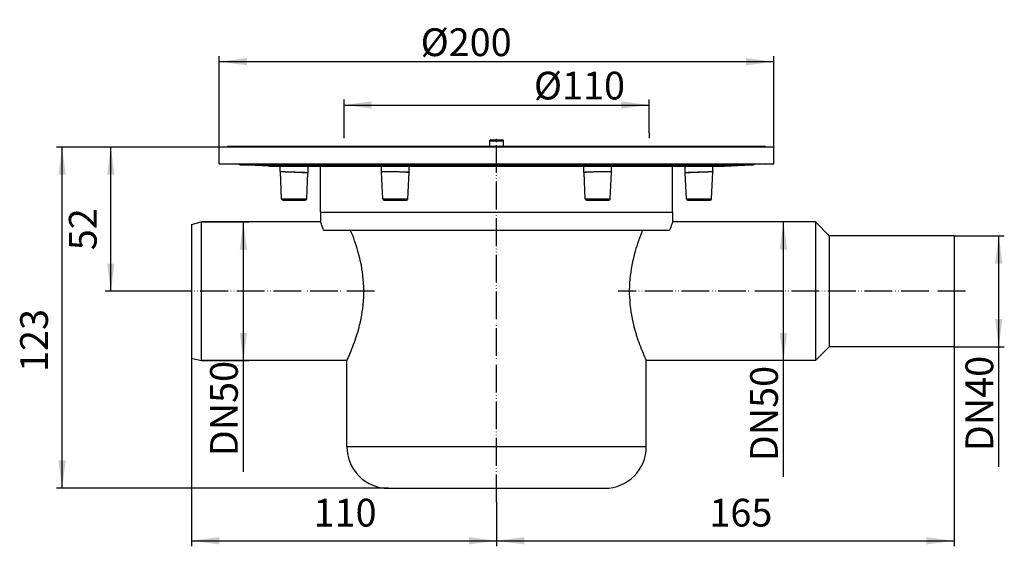
# Model space of a CAD drawing. Extents: x -172 to 183, y -144 to 46.
import ezdxf

# ---------------------------------------------------------------- set-up
doc = ezdxf.new("R2010")
doc.units = 0
doc.linetypes.add('DOT_CENTER', pattern=[14, 12, -1, 0, -1])
doc.linetypes.add('PHANTOM', pattern=[13, 10, -1, 0, -1, 0, -1])
doc.layers.get('0').update_dxf_attribs({"linetype": 'CONTINUOUS'})
doc.layers.add('1', color=7, linetype='CONTINUOUS')
doc.styles.add('CONVERTER_1', font='txt.shx', dxfattribs={"width": 0.9})
doc.dimstyles.new('ME10_DIM_0', dxfattribs={"dimtxt": 10, "dimasz": 10, "dimexe": 2, "dimexo": 0, "dimtad": 1, "dimtxsty": 'CONVERTER_1', "dimsah": 1, "dimcen": 0.09, "dimclrd": 4, "dimclre": 4, "dimclrt": 1, "dimazin": 3, "dimtfac": 1, "dimtdec": 4, "dimtmove": 0, "dimatfit": 3, "dimtolj": 1, "dimtzin": 0})
doc.dimstyles.new('ME10_DIM_1', dxfattribs={"dimtxt": 10, "dimasz": 10, "dimexe": 2, "dimexo": 0, "dimtad": 1, "dimtxsty": 'CONVERTER_1', "dimsah": 1, "dimcen": 0.09, "dimclrd": 4, "dimclre": 4, "dimclrt": 1, "dimazin": 3, "dimtfac": 1, "dimtdec": 4, "dimtmove": 0, "dimatfit": 3, "dimtolj": 1, "dimtzin": 0})
doc.dimstyles.new('ME10_DIM_2', dxfattribs={"dimtxt": 10, "dimasz": 10, "dimexe": 2, "dimexo": 0, "dimtad": 1, "dimtxsty": 'CONVERTER_1', "dimsah": 1, "dimcen": 0.09, "dimclrd": 4, "dimclre": 4, "dimclrt": 1, "dimazin": 3, "dimtfac": 1, "dimtdec": 4, "dimtmove": 0, "dimatfit": 3, "dimtolj": 1, "dimtzin": 0})
doc.dimstyles.new('ME10_DIM_3', dxfattribs={"dimtxt": 10, "dimasz": 10, "dimexe": 2, "dimexo": 0, "dimtad": 1, "dimtxsty": 'CONVERTER_1', "dimsah": 1, "dimcen": 0.09, "dimclrd": 4, "dimclre": 4, "dimclrt": 1, "dimazin": 3, "dimtfac": 1, "dimtdec": 4, "dimtmove": 0, "dimatfit": 3, "dimtolj": 1, "dimtzin": 0})
doc.dimstyles.new('ME10_DIM_4', dxfattribs={"dimtxt": 10, "dimasz": 10, "dimexe": 2, "dimexo": 0, "dimtad": 1, "dimtxsty": 'CONVERTER_1', "dimsah": 1, "dimcen": 0.09, "dimclrd": 4, "dimclre": 4, "dimclrt": 1, "dimazin": 3, "dimtfac": 1, "dimtdec": 4, "dimtmove": 0, "dimatfit": 3, "dimtolj": 1, "dimtzin": 0})
doc.dimstyles.new('ME10_DIM_5', dxfattribs={"dimtxt": 10, "dimasz": 10, "dimexe": 2, "dimexo": 0, "dimtad": 1, "dimtxsty": 'CONVERTER_1', "dimsah": 1, "dimcen": 0.09, "dimclrd": 4, "dimclre": 4, "dimclrt": 1, "dimazin": 3, "dimtfac": 1, "dimtdec": 4, "dimtmove": 0, "dimatfit": 3, "dimtolj": 1, "dimtzin": 0})
doc.dimstyles.new('ME10_DIM_6', dxfattribs={"dimtxt": 10, "dimasz": 10, "dimexe": 2, "dimexo": 0, "dimtad": 1, "dimtxsty": 'CONVERTER_1', "dimsah": 1, "dimcen": 0.09, "dimclrd": 4, "dimclre": 4, "dimclrt": 1, "dimazin": 3, "dimtfac": 1, "dimtdec": 4, "dimtmove": 0, "dimatfit": 3, "dimtolj": 1, "dimtzin": 0})
doc.dimstyles.new('ME10_DIM_7', dxfattribs={"dimtxt": 10, "dimasz": 10, "dimexe": 2, "dimexo": 0, "dimtad": 1, "dimtxsty": 'CONVERTER_1', "dimsah": 1, "dimcen": 0.09, "dimclrd": 4, "dimclre": 4, "dimclrt": 1, "dimazin": 3, "dimtfac": 1, "dimtdec": 4, "dimtmove": 0, "dimatfit": 3, "dimtolj": 1, "dimtzin": 0})
doc.dimstyles.new('ME10_DIM_8', dxfattribs={"dimtxt": 10, "dimasz": 10, "dimexe": 2, "dimexo": 0, "dimtad": 1, "dimtxsty": 'CONVERTER_1', "dimsah": 1, "dimcen": 0.09, "dimclrd": 4, "dimclre": 4, "dimclrt": 1, "dimazin": 3, "dimtfac": 1, "dimtdec": 4, "dimtmove": 0, "dimatfit": 3, "dimtolj": 1, "dimtzin": 0})

# ---------------------------------------------------------------- blocks, each defined once
blk = doc.blocks.new('*D9')
at = {"color": 4, "linetype": 'CONTINUOUS'}
for p, q in [((-110, -76.2), (-110, -144.07)), ((0, -128.22), (0, -144.07)), ((-110, -142.07), (0, -142.07))]:
    blk.add_line(p, q, dxfattribs=at)
at = {"color": 4}
for points in [[(-100, -140.75), (-100, -143.39), (-110, -142.07)], [(-10, -143.39), (-10, -140.75), (0, -142.07)]]:
    blk.add_solid(points, dxfattribs=at)
at = {"color": 1, "insert": (-66, -140.07), "char_height": 10, "attachment_point": 7, "rotation": 0.0001, "style": 'CONVERTER_1'}
blk.add_mtext('110', dxfattribs=at)
blk = doc.blocks.new('*D8')
at = {"color": 4, "linetype": 'CONTINUOUS'}
for p, q in [((165, -72.14), (165, -144.07)), ((0, -128.22), (0, -144.07)), ((0, -142.07), (165, -142.07))]:
    blk.add_line(p, q, dxfattribs=at)
at = {"color": 4}
for points in [[(10, -140.75), (10, -143.39), (0, -142.07)], [(155, -143.39), (155, -140.75), (165, -142.07)]]:
    blk.add_solid(points, dxfattribs=at)
at = {"color": 1, "insert": (76.74, -140.07), "char_height": 10, "attachment_point": 7, "rotation": 0.0001, "style": 'CONVERTER_1'}
blk.add_mtext('165', dxfattribs=at)
blk = doc.blocks.new('*D7')
at = {"color": 4, "linetype": 'CONTINUOUS'}
for p, q in [((-100, -0.14), (-158.69, -0.14)), ((-156.69, -123.14), (-156.69, -0.14)), ((-39, -123.14), (-158.69, -123.14))]:
    blk.add_line(p, q, dxfattribs=at)
at = {"color": 4}
for points in [[(-155.38, -10.14), (-158.01, -10.14), (-156.69, -0.14)], [(-158.01, -113.14), (-155.38, -113.14), (-156.69, -123.14)]]:
    blk.add_solid(points, dxfattribs=at)
at = {"color": 1, "insert": (-158.69, -81.24), "char_height": 10, "attachment_point": 7, "rotation": 90, "style": 'CONVERTER_1'}
blk.add_mtext('123', dxfattribs=at)
blk = doc.blocks.new('*D6')
at = {"color": 4, "linetype": 'CONTINUOUS'}
for p, q in [((-100, -0.14), (-141.12, -0.14)), ((-139.12, -52.14), (-139.12, -0.14)), ((-113.67, -52.14), (-141.12, -52.14))]:
    blk.add_line(p, q, dxfattribs=at)
at = {"color": 4}
for points in [[(-137.81, -10.14), (-140.44, -10.14), (-139.12, -0.14)], [(-140.44, -42.14), (-137.81, -42.14), (-139.12, -52.14)]]:
    blk.add_solid(points, dxfattribs=at)
at = {"color": 1, "insert": (-141.12, -37.35), "char_height": 10, "attachment_point": 7, "rotation": 90, "style": 'CONVERTER_1'}
blk.add_mtext('52', dxfattribs=at)
blk = doc.blocks.new('*D5')
at = {"color": 4, "linetype": 'CONTINUOUS'}
for p, q in [((-55, 5), (-55, 17)), ((-55, 15), (55, 15)), ((55, 5), (55, 17))]:
    blk.add_line(p, q, dxfattribs=at)
at = {"color": 4}
for points in [[(-45, 16.32), (-45, 13.68), (-55, 15)], [(45, 13.68), (45, 16.32), (55, 15)]]:
    blk.add_solid(points, dxfattribs=at)
at = {"color": 1, "insert": (13.46, 17), "char_height": 10, "attachment_point": 7, "rotation": 0.0001, "style": 'CONVERTER_1'}
blk.add_mtext('\\C1;Ø\\C1;110', dxfattribs=at)
blk = doc.blocks.new('*D4')
at = {"color": 4, "linetype": 'CONTINUOUS'}
for p, q in [((165, -32.14), (183.11, -32.14)), ((181.11, -72.14), (181.11, -32.14)), ((165, -72.14), (183.11, -72.14)), ((181.11, -115.41), (181.11, -72.14))]:
    blk.add_line(p, q, dxfattribs=at)
at = {"color": 4}
for points in [[(182.42, -42.14), (179.79, -42.14), (181.11, -32.14)], [(179.79, -62.14), (182.42, -62.14), (181.11, -72.14)]]:
    blk.add_solid(points, dxfattribs=at)
at = {"color": 1, "insert": (179.11, -109.81), "char_height": 10, "attachment_point": 7, "rotation": 90, "style": 'CONVERTER_1'}
blk.add_mtext('\\C1;DN\\C1;40', dxfattribs=at)
blk = doc.blocks.new('*D3')
at = {"color": 4, "linetype": 'CONTINUOUS'}
for p, q in [((115, -27.14), (101.45, -27.14)), ((103.45, -77.14), (103.45, -27.14)), ((115, -77.14), (101.45, -77.14)), ((103.45, -119.03), (103.45, -77.14))]:
    blk.add_line(p, q, dxfattribs=at)
at = {"color": 4}
for points in [[(104.77, -37.14), (102.13, -37.14), (103.45, -27.14)], [(102.13, -67.14), (104.77, -67.14), (103.45, -77.14)]]:
    blk.add_solid(points, dxfattribs=at)
at = {"color": 1, "insert": (101.45, -113.43), "char_height": 10, "attachment_point": 7, "rotation": 90, "style": 'CONVERTER_1'}
blk.add_mtext('\\C1;DN\\C1;50', dxfattribs=at)
blk = doc.blocks.new('*D2')
at = {"color": 4, "linetype": 'CONTINUOUS'}
for p, q in [((-106.5, -27.14), (-89.33, -27.14)), ((-91.33, -77.14), (-91.33, -27.14)), ((-106.5, -77.14), (-89.33, -77.14)), ((-91.33, -117.23), (-91.33, -77.14))]:
    blk.add_line(p, q, dxfattribs=at)
at = {"color": 4}
for points in [[(-90.01, -37.14), (-92.64, -37.14), (-91.33, -27.14)], [(-92.64, -67.14), (-90.01, -67.14), (-91.33, -77.14)]]:
    blk.add_solid(points, dxfattribs=at)
at = {"color": 1, "insert": (-93.33, -111.63), "char_height": 10, "attachment_point": 7, "rotation": 90, "style": 'CONVERTER_1'}
blk.add_mtext('\\C1;DN\\C1;50', dxfattribs=at)
blk = doc.blocks.new('*D1')
at = {"color": 4, "linetype": 'CONTINUOUS'}
for p, q in [((-100, -6.15), (-100, 32.63)), ((100, -0.14), (100, 32.63)), ((-100, 30.63), (100, 30.63))]:
    blk.add_line(p, q, dxfattribs=at)
at = {"color": 4}
for points in [[(-90, 31.95), (-90, 29.31), (-100, 30.63)], [(90, 29.31), (90, 31.95), (100, 30.63)]]:
    blk.add_solid(points, dxfattribs=at)
at = {"color": 1, "insert": (-27.39, 32.63), "char_height": 10, "attachment_point": 7, "rotation": 0.0001, "style": 'CONVERTER_1'}
blk.add_mtext('\\C1;Ø\\C1;200', dxfattribs=at)
blk = doc.blocks.new('HL300K_BODENABLAUFK_RPLETT', base_point=(-109, -123.14))
at = {"color": 7, "linetype": 'CONTINUOUS'}
for p, q in [((-97, 0), (-97.14, -0.14)), ((-2.48, 0), (-97, 0)), ((-2.48, 0), (-2.48, 2.1)), ((-2.48, 2.1), (2.48, 2.1)), ((-2.48, 2.1), (-2.48, 2.1)), ((-2.48, 0), (-2.48, 2.1)), ((2.48, 0), (-2.48, 0)), ((-2.18, 2.4), (2.18, 2.4)), ((2.48, 0), (2.48, 2.1)), ((2.48, 2.1), (2.48, 2.1)), ((2.48, 0), (2.48, 2.1)), ((97, 0), (2.48, 0)), ((97, 0), (97.14, -0.14)), ((-97.14, -0.14), (-100, -0.14)), ((-100, -6.15), (-100, -0.14)), ((97.14, -0.14), (-97.14, -0.14)), ((100, -0.14), (97.14, -0.14)), ((100, -6.15), (100, -0.14)), ((-100, -6.15), (100, -6.15)), ((-97, -6.34), (-100, -6.15)), ((-92.95, -6.34), (-97, -6.34)), ((92.95, -6.34), (-92.95, -6.34)), ((-92.1, -6.57), (92.1, -6.57)), ((-82.1, -7.07), (-92.1, -6.57)), ((-82.1, -7.07), (82.1, -7.07)), ((-78, -7.07), (-82, -7.07)), ((-68, -7.07), (-78, -7.07)), ((-78, -8.97), (-78, -7.07)), ((-68, -9.3), (-68, -7.07)), ((-63.5, -7.07), (-68, -7.07)), ((-41.5, -7.07), (-63.5, -7.07)), ((-63.5, -23.64), (-63.5, -7.07)), ((-31.5, -7.07), (-41.5, -7.07)), ((-41.5, -9.05), (-41.5, -7.07)), ((31.5, -7.07), (-31.5, -7.07)), ((-31.5, -9.21), (-31.5, -7.07)), ((41.5, -7.07), (31.5, -7.07)), ((31.5, -9.21), (31.5, -7.07)), ((63.5, -7.07), (41.5, -7.07)), ((41.5, -9.05), (41.5, -7.07)), ((68, -7.07), (63.5, -7.07)), ((63.5, -23.64), (63.5, -7.07)), ((78, -7.07), (68, -7.07)), ((68, -9.3), (68, -7.07)), ((82, -7.07), (78, -7.07)), ((78, -8.97), (78, -7.07)), ((82.1, -7.07), (92.1, -6.57)), ((97, -6.34), (92.95, -6.34)), ((97, -6.34), (100, -6.15)), ((-77.52, -18.83), (-77.98, -9.09)), ((-68.48, -18.83), (-68.04, -9.47)), ((-41.02, -18.83), (-41.47, -9.18)), ((-31.98, -18.83), (-31.53, -9.37)), ((31.98, -18.83), (31.53, -9.37)), ((41.02, -18.83), (41.47, -9.18)), ((68.48, -18.83), (68.04, -9.47)), ((77.52, -18.83), (77.98, -9.09)), ((-77.52, -18.83), (-68.48, -18.83)), ((-77.02, -19.3), (-68.98, -19.3)), ((-41.02, -18.83), (-31.98, -18.83)), ((-40.52, -19.3), (-32.48, -19.3)), ((31.98, -18.83), (41.02, -18.83)), ((32.48, -19.3), (40.52, -19.3)), ((68.48, -18.83), (77.52, -18.83)), ((68.98, -19.3), (77.02, -19.3)), ((-63.5, -23.64), (63.5, -23.64)), ((-63.5, -23.64), (-63.5, -27.14)), ((-63.5, -23.64), (63.5, -23.64)), ((63.5, -23.64), (63.5, -27.14)), ((-110, -28.08), (-106.5, -27.14)), ((-110, -28.08), (-110, -76.2)), ((-63.5, -27.14), (-106.5, -27.14)), ((-106.5, -27.14), (-106.5, -77.14)), ((115, -27.14), (63.5, -27.14)), ((115, -27.14), (115, -77.14)), ((120, -32.14), (115, -27.14)), ((-62.38, -30.14), (-52.68, -30.14)), ((-52.68, -30.14), (52.68, -30.14)), ((52.68, -30.14), (62.38, -30.14)), ((165, -32.14), (120, -32.14)), ((120, -32.14), (120, -72.14)), ((165, -32.14), (165, -72.14)), ((120, -72.14), (115, -77.14)), ((165, -72.14), (120, -72.14)), ((-110, -76.2), (-106.5, -77.14)), ((-54, -77.14), (-106.5, -77.14)), ((-54, -108.14), (-54, -77.14)), ((115, -77.14), (54, -77.14)), ((54, -108.14), (54, -77.14)), ((-54, -108.14), (54, -108.14)), ((-39, -123.14), (39, -123.14))]:
    blk.add_line(p, q, dxfattribs=at)
for centre, radius, start, end in [((-2.18, 2.1), 0.3, 90, 180), ((2.18, 2.1), 0.3, 0, 90), ((-92, -4.58), 2, -118.3962, -92.8331), ((-82, -5.07), 2, -92.8331, -90), ((82, -5.07), 2, -90, -87.1669), ((92, -4.58), 2, -87.1669, -61.6038), ((-77.02, -18.8), 0.5, -177.3187, -90), ((-68.98, -18.8), 0.5, -90, -2.6813), ((-40.52, -18.8), 0.5, -177.3187, -90), ((-32.48, -18.8), 0.5, -90, -2.6813), ((32.48, -18.8), 0.5, -177.3187, -90), ((40.52, -18.8), 0.5, -90, -2.6813), ((68.98, -18.8), 0.5, -177.3187, -90), ((77.02, -18.8), 0.5, -90, -2.6813), ((-39, -108.14), 15, 180, -90), ((39, -108.14), 15, -90, 0)]:
    blk.add_arc(centre, radius, start, end, dxfattribs=at)
for points, knots in [([(-2.48, 2.1), (-2.48, 2.18), (-2.45, 2.25), (-2.33, 2.37), (-2.26, 2.4), (-2.18, 2.4)], [0, 0, 0, 0, 1, 1, 2, 2, 2, 2]), ([(2.48, 2.1), (2.48, 2.18), (2.45, 2.25), (2.33, 2.37), (2.26, 2.4), (2.18, 2.4)], [0, 0, 0, 0, 1, 1, 2, 2, 2, 2]), ([(-78, -8.97), (-77.99, -8.97), (-77.98, -8.97), (-77.97, -8.97), (-77.94, -8.97), (-77.91, -8.97), (-77.87, -8.97), (-77.86, -8.97), (-77.85, -8.97), (-77.84, -8.97), (-77.82, -8.97), (-77.81, -8.97), (-77.8, -8.97), (-77.77, -8.98), (-77.74, -8.98), (-77.7, -8.98), (-77.67, -8.98), (-77.63, -8.98), (-77.59, -8.98), (-77.57, -8.98), (-77.56, -8.98), (-77.53, -8.98), (-77.51, -8.98), (-77.49, -8.98), (-77.46, -8.98), (-77.37, -8.99), (-77.27, -8.99), (-77.15, -8.99), (-77.04, -9), (-76.92, -9), (-76.78, -9.01), (-76.77, -9.01), (-76.59, -9.01), (-76.35, -9.02), (-76.22, -9.02), (-76.06, -9.03), (-75.87, -9.03), (-75.71, -9.04), (-75.53, -9.05), (-75.35, -9.05), (-75, -9.06), (-74.62, -9.07), (-74.21, -9.09), (-74.16, -9.09), (-74.07, -9.09), (-73.91, -9.1), (-73.81, -9.1), (-73.71, -9.1), (-73.61, -9.11), (-73.56, -9.11), (-73.51, -9.11), (-73.45, -9.11), (-73.44, -9.11), (-73.38, -9.12), (-73.3, -9.12), (-73.22, -9.12), (-73.11, -9.12), (-73, -9.13), (-72.91, -9.13), (-72.69, -9.14), (-72.38, -9.15), (-72.1, -9.16), (-71.89, -9.17), (-71.78, -9.17), (-71.59, -9.18), (-71.39, -9.18), (-71.2, -9.19), (-71.01, -9.2), (-70.82, -9.2), (-70.64, -9.21), (-70.57, -9.21), (-70.52, -9.21), (-70.51, -9.21), (-70.46, -9.22), (-70.42, -9.22), (-70.38, -9.22), (-70.29, -9.22), (-70.2, -9.22), (-70.12, -9.23), (-69.99, -9.23), (-69.92, -9.23), (-69.88, -9.24), (-69.8, -9.24), (-69.72, -9.24), (-69.64, -9.24), (-69.5, -9.25), (-69.36, -9.25), (-69.21, -9.26), (-69, -9.27), (-68.88, -9.27), (-68.84, -9.27), (-68.73, -9.28), (-68.63, -9.28), (-68.53, -9.28), (-68.5, -9.29), (-68.48, -9.29), (-68.47, -9.29), (-68.45, -9.29), (-68.42, -9.29), (-68.4, -9.29), (-68.37, -9.29), (-68.33, -9.29), (-68.29, -9.29), (-68.23, -9.3), (-68.22, -9.3), (-68.2, -9.3), (-68.17, -9.3), (-68.15, -9.3), (-68.12, -9.3), (-68.1, -9.3), (-68.08, -9.3), (-68.06, -9.3), (-68.05, -9.3), (-68.04, -9.3), (-68.02, -9.3), (-68.01, -9.3), (-68, -9.3), (-68, -9.3)], [15.683044, 15.683044, 15.683044, 15.683044, 15.709236, 15.709236, 15.709236, 15.808346, 15.808346, 15.808346, 15.844513, 15.844513, 15.844513, 15.885149, 15.885149, 15.885149, 15.979826, 15.979826, 15.979826, 16.091983, 16.091983, 16.091983, 16.154449, 16.154449, 16.154449, 16.221234, 16.221234, 16.221234, 16.530209, 16.530209, 16.530209, 16.902085, 16.902085, 16.902085, 17.330339, 17.330339, 17.330339, 17.81006, 17.81006, 17.81006, 18.331241, 18.331241, 18.331241, 19.476506, 19.476506, 19.476506, 19.775905, 19.775905, 19.775905, 20.078887, 20.078887, 20.078887, 20.231191, 20.231191, 20.231191, 20.383892, 20.383892, 20.383892, 20.690264, 20.690264, 20.690264, 21.301543, 21.301543, 21.301543, 21.903637, 21.903637, 21.903637, 22.487588, 22.487588, 22.487588, 23.044546, 23.044546, 23.044546, 23.178531, 23.178531, 23.178531, 23.310191, 23.310191, 23.310191, 23.566206, 23.566206, 23.566206, 23.811284, 23.811284, 23.811284, 24.044953, 24.044953, 24.044953, 24.474811, 24.474811, 24.474811, 24.846583, 24.846583, 24.846583, 25.155158, 25.155158, 25.155158, 25.221924, 25.221924, 25.221924, 25.284457, 25.284457, 25.284457, 25.396577, 25.396577, 25.396577, 25.490922, 25.490922, 25.490922, 25.56724, 25.56724, 25.56724, 25.625213, 25.625213, 25.625213, 25.664602, 25.664602, 25.664602, 25.688694, 25.688694, 25.688694, 25.688694]), ([(-77.98, -9.09), (-77.98, -9.07), (-77.98, -9.05), (-77.99, -9.03), (-77.99, -9.01), (-77.99, -8.99), (-78, -8.97)], [0, 0, 0, 0, 0.0589912, 0.0589912, 0.0589912, 0.1200967, 0.1200967, 0.1200967, 0.1200967]), ([(-68.04, -9.47), (-68.05, -9.47), (-68.06, -9.47), (-68.06, -9.47), (-68.24, -9.46), (-68.52, -9.45), (-68.88, -9.43), (-69.57, -9.4), (-70.18, -9.38), (-70.67, -9.36), (-71.55, -9.33), (-72.34, -9.3), (-73.01, -9.27), (-73.91, -9.24), (-74.71, -9.21), (-75.35, -9.18), (-75.98, -9.16), (-76.58, -9.14), (-77.14, -9.12), (-77.4, -9.11), (-77.67, -9.1), (-77.95, -9.09), (-77.96, -9.09), (-77.97, -9.09), (-77.98, -9.09)], [0.00001, 0.00001, 0.00001, 0.00001, 0.025404, 0.025404, 0.025404, 0.843199, 0.843199, 0.843199, 2.632459, 2.632459, 2.632459, 4.975121, 4.975121, 4.975121, 7.315635, 7.315635, 7.315635, 9.105051, 9.105051, 9.105051, 9.921834, 9.921834, 9.921834, 9.946367, 9.946367, 9.946367, 9.946367]), ([(-68, -9.3), (-68.01, -9.33), (-68.02, -9.35), (-68.03, -9.39), (-68.03, -9.41), (-68.04, -9.44), (-68.04, -9.47)], [0.001199, 0.001199, 0.001199, 0.001199, 0.0882404, 0.0882404, 0.0882404, 0.170859, 0.170859, 0.170859, 0.170859]), ([(-41.5, -9.05), (-41.5, -9.04), (-41.49, -9.04), (-41.47, -9.03), (-41.45, -9.03), (-41.42, -9.02), (-41.37, -9.02), (-41.34, -9.01), (-41.28, -9.01), (-41.2, -9), (-41.13, -9), (-41.05, -9), (-40.96, -8.99), (-40.91, -8.99), (-40.86, -8.99), (-40.81, -8.99), (-40.8, -8.99), (-40.78, -8.99), (-40.77, -8.99), (-40.76, -8.99), (-40.74, -8.99), (-40.73, -8.99), (-40.7, -8.98), (-40.67, -8.98), (-40.65, -8.98), (-40.59, -8.98), (-40.53, -8.98), (-40.47, -8.98), (-40.44, -8.98), (-40.4, -8.98), (-40.37, -8.98), (-40.36, -8.98), (-40.34, -8.98), (-40.32, -8.98), (-40.31, -8.98), (-40.29, -8.98), (-40.27, -8.98), (-40.14, -8.97), (-40, -8.97), (-39.85, -8.97), (-39.63, -8.97), (-39.29, -8.97), (-38.84, -8.97), (-38.69, -8.97), (-38.51, -8.97), (-38.29, -8.97), (-38.03, -8.97), (-37.82, -8.97), (-37.71, -8.97), (-37.51, -8.98), (-37.31, -8.98), (-37.11, -8.98), (-37.06, -8.98), (-37.02, -8.98), (-36.96, -8.98), (-36.91, -8.98), (-36.86, -8.98), (-36.81, -8.98), (-36.7, -8.99), (-36.6, -8.99), (-36.5, -8.99), (-35.94, -9), (-35.56, -9.01), (-35.29, -9.01), (-34.99, -9.02), (-34.58, -9.03), (-34.15, -9.04), (-33.96, -9.05), (-33.59, -9.06), (-33.15, -9.08), (-33.07, -9.08), (-32.99, -9.08), (-32.93, -9.09), (-32.91, -9.09), (-32.89, -9.09), (-32.87, -9.09), (-32.85, -9.09), (-32.84, -9.09), (-32.82, -9.09), (-32.79, -9.09), (-32.75, -9.09), (-32.72, -9.1), (-32.66, -9.1), (-32.59, -9.1), (-32.53, -9.11), (-32.5, -9.11), (-32.47, -9.11), (-32.43, -9.11), (-32.4, -9.11), (-32.38, -9.12), (-32.35, -9.12), (-32.25, -9.12), (-32.14, -9.13), (-32.04, -9.14), (-31.93, -9.15), (-31.85, -9.15), (-31.8, -9.16), (-31.74, -9.16), (-31.68, -9.17), (-31.62, -9.18), (-31.58, -9.18), (-31.55, -9.19), (-31.53, -9.2), (-31.51, -9.2), (-31.5, -9.21), (-31.5, -9.21)], [10.459801, 10.459801, 10.459801, 10.459801, 10.489834, 10.489834, 10.489834, 10.591036, 10.591036, 10.591036, 10.764544, 10.764544, 10.764544, 11.009199, 11.009199, 11.009199, 11.156662, 11.156662, 11.156662, 11.195996, 11.195996, 11.195996, 11.236289, 11.236289, 11.236289, 11.319858, 11.319858, 11.319858, 11.498633, 11.498633, 11.498633, 11.59361, 11.59361, 11.59361, 11.642436, 11.642436, 11.642436, 11.692135, 11.692135, 11.692135, 12.120877, 12.120877, 12.120877, 13.121099, 13.121099, 13.121099, 13.675818, 13.675818, 13.675818, 14.25721, 14.25721, 14.25721, 14.856641, 14.856641, 14.856641, 15.00815, 15.00815, 15.00815, 15.160304, 15.160304, 15.160304, 15.466028, 15.466028, 15.466028, 16.677104, 16.677104, 16.677104, 17.816896, 17.816896, 17.816896, 18.820704, 18.820704, 18.820704, 19.041994, 19.041994, 19.041994, 19.095125, 19.095125, 19.095125, 19.147413, 19.147413, 19.147413, 19.249457, 19.249457, 19.249457, 19.4429, 19.4429, 19.4429, 19.53403, 19.53403, 19.53403, 19.621313, 19.621313, 19.621313, 19.93136, 19.93136, 19.93136, 20.174571, 20.174571, 20.174571, 20.347471, 20.347471, 20.347471, 20.447995, 20.447995, 20.447995, 20.47812, 20.47812, 20.47812, 20.47812]), ([(-41.5, -9.05), (-41.5, -9.05), (-41.5, -9.05), (-41.5, -9.05), (-41.5, -9.05), (-41.5, -9.05), (-41.5, -9.05)], [10.411517186, 10.411517186, 10.411517186, 10.411517186, 10.412202991, 10.412202991, 10.412202991, 10.412867584, 10.412867584, 10.412867584, 10.412867584]), ([(-41.47, -9.18), (-41.48, -9.15), (-41.48, -9.13), (-41.48, -9.11), (-41.49, -9.09), (-41.49, -9.07), (-41.5, -9.05)], [0, 0, 0, 0, 0.0644484, 0.0644484, 0.0644484, 0.1318006, 0.1318006, 0.1318006, 0.1318006]), ([(-38.99, -9.09), (-39.04, -9.09), (-39.09, -9.09), (-39.35, -9.09), (-39.55, -9.09), (-39.93, -9.09), (-40.11, -9.09), (-40.44, -9.1), (-40.59, -9.1), (-40.99, -9.12), (-41.19, -9.13), (-41.42, -9.15), (-41.47, -9.16), (-41.47, -9.18)], [16.401798, 16.401798, 16.401798, 16.401798, 16.582099, 16.582099, 17.373716, 17.373716, 18.165307, 18.165307, 18.957003, 18.957003, 20.54302, 20.54302, 21.877159, 21.877159, 21.877159, 21.877159]), ([(-31.53, -9.37), (-31.53, -9.37), (-31.53, -9.37), (-31.54, -9.36), (-31.56, -9.35), (-31.63, -9.33), (-31.69, -9.32), (-31.84, -9.3), (-31.94, -9.29), (-32.16, -9.27), (-32.29, -9.26), (-32.58, -9.24), (-32.74, -9.23), (-33.26, -9.21), (-33.66, -9.19), (-34.54, -9.16), (-35.02, -9.14), (-36.01, -9.12), (-36.51, -9.11), (-37.26, -9.1), (-37.51, -9.09), (-38, -9.09), (-38.24, -9.09), (-38.65, -9.09), (-38.82, -9.09), (-38.99, -9.09)], [5.457852, 5.457852, 5.457852, 5.457852, 5.480728, 5.480728, 6.273239, 6.273239, 7.066233, 7.066233, 7.859069, 7.859069, 8.65219, 8.65219, 9.445099, 9.445099, 11.033098, 11.033098, 12.620413, 12.620413, 14.206929, 14.206929, 14.998754, 14.998754, 15.790494, 15.790494, 16.401798, 16.401798, 16.401798, 16.401798]), ([(-31.5, -9.22), (-31.51, -9.24), (-31.52, -9.27), (-31.52, -9.29), (-31.53, -9.32), (-31.53, -9.34), (-31.53, -9.37)], [0.0112597, 0.0112597, 0.0112597, 0.0112597, 0.0913491, 0.0913491, 0.0913491, 0.1672853, 0.1672853, 0.1672853, 0.1672853]), ([(-31.5, -9.21), (-31.5, -9.21), (-31.5, -9.21), (-31.5, -9.21), (-31.5, -9.22), (-31.5, -9.22), (-31.5, -9.22)], [26.135247433, 26.135247433, 26.135247433, 26.135247433, 26.136194885, 26.136194885, 26.136194885, 26.137176051, 26.137176051, 26.137176051, 26.137176051]), ([(31.5, -9.21), (31.5, -9.21), (31.51, -9.2), (31.53, -9.2), (31.54, -9.19), (31.57, -9.19), (31.62, -9.18), (31.66, -9.17), (31.72, -9.17), (31.8, -9.16), (31.89, -9.15), (32.06, -9.13), (32.35, -9.12), (32.44, -9.11), (32.56, -9.1), (32.72, -9.1), (32.87, -9.09), (33.01, -9.08), (33.15, -9.08), (33.19, -9.08), (33.23, -9.07), (33.26, -9.07), (33.3, -9.07), (33.34, -9.07), (33.38, -9.07), (33.46, -9.06), (33.54, -9.06), (33.62, -9.06), (33.66, -9.06), (33.71, -9.06), (33.75, -9.05), (33.77, -9.05), (33.79, -9.05), (33.81, -9.05), (33.83, -9.05), (33.86, -9.05), (33.88, -9.05), (33.97, -9.05), (34.06, -9.04), (34.14, -9.04), (34.64, -9.03), (35.04, -9.02), (35.28, -9.01), (35.68, -9), (36.09, -9), (36.5, -8.99), (36.55, -8.99), (36.6, -8.99), (36.65, -8.99), (36.68, -8.99), (36.73, -8.99), (36.8, -8.98), (36.91, -8.98), (37.01, -8.98), (37.11, -8.98), (37.21, -8.98), (37.31, -8.98), (37.41, -8.98), (37.47, -8.98), (37.58, -8.98), (37.71, -8.97), (38.04, -8.97), (38.44, -8.97), (38.85, -8.97), (39.24, -8.97), (39.57, -8.97), (39.85, -8.97), (39.95, -8.97), (40.03, -8.97), (40.07, -8.97), (40.14, -8.97), (40.21, -8.98), (40.28, -8.98), (40.35, -8.98), (40.41, -8.98), (40.47, -8.98), (40.52, -8.98), (40.55, -8.98), (40.56, -8.98), (40.59, -8.98), (40.62, -8.98), (40.65, -8.98), (40.88, -8.99), (41.06, -9), (41.2, -9), (41.22, -9.01), (41.26, -9.01), (41.3, -9.01), (41.33, -9.01), (41.35, -9.02), (41.38, -9.02), (41.42, -9.02), (41.45, -9.03), (41.47, -9.03), (41.49, -9.04), (41.5, -9.04), (41.5, -9.05)], [5.226353, 5.226353, 5.226353, 5.226353, 5.256937, 5.256937, 5.256937, 5.357946, 5.357946, 5.357946, 5.531242, 5.531242, 5.531242, 6.084818, 6.084818, 6.084818, 6.455607, 6.455607, 6.455607, 6.882666, 6.882666, 6.882666, 6.997393, 6.997393, 6.997393, 7.115215, 7.115215, 7.115215, 7.359553, 7.359553, 7.359553, 7.485726, 7.485726, 7.485726, 7.549742, 7.549742, 7.549742, 7.614429, 7.614429, 7.614429, 7.879728, 7.879728, 7.879728, 9.021728, 9.021728, 9.021728, 10.237195, 10.237195, 10.237195, 10.390159, 10.390159, 10.390159, 10.542843, 10.542843, 10.542843, 10.847477, 10.847477, 10.847477, 11.149721, 11.149721, 11.149721, 11.448524, 11.448524, 11.448524, 12.587802, 12.587802, 12.587802, 13.58871, 13.58871, 13.58871, 13.809699, 13.809699, 13.809699, 14.017319, 14.017319, 14.017319, 14.210828, 14.210828, 14.210828, 14.301958, 14.301958, 14.301958, 14.389365, 14.389365, 14.389365, 14.942846, 14.942846, 14.942846, 15.037898, 15.037898, 15.037898, 15.115285, 15.115285, 15.115285, 15.215485, 15.215485, 15.215485, 15.244676, 15.244676, 15.244676, 15.244676]), ([(31.5, -9.22), (31.5, -9.22), (31.5, -9.22), (31.5, -9.21), (31.5, -9.21), (31.5, -9.21), (31.5, -9.21)], [5.163924948, 5.163924948, 5.163924948, 5.163924948, 5.164916583, 5.164916583, 5.164916583, 5.165872116, 5.165872116, 5.165872116, 5.165872116]), ([(31.53, -9.37), (31.53, -9.35), (31.53, -9.32), (31.52, -9.29), (31.52, -9.27), (31.51, -9.24), (31.5, -9.22)], [0, 0, 0, 0, 0.0759619, 0.0759619, 0.0759619, 0.1560062, 0.1560062, 0.1560062, 0.1560062]), ([(38.99, -9.09), (38.94, -9.09), (38.89, -9.09), (38.62, -9.09), (38.39, -9.09), (37.91, -9.09), (37.67, -9.09), (37.17, -9.1), (36.92, -9.1), (36.17, -9.12), (35.66, -9.13), (34.69, -9.15), (34.23, -9.17), (33.6, -9.19), (33.4, -9.2), (33.02, -9.22), (32.84, -9.23), (32.52, -9.25), (32.38, -9.26), (32.12, -9.28), (32, -9.29), (31.81, -9.3), (31.73, -9.31), (31.62, -9.33), (31.57, -9.34), (31.54, -9.36), (31.53, -9.36), (31.53, -9.37)], [16.401798, 16.401798, 16.401798, 16.401798, 16.582099, 16.582099, 17.373716, 17.373716, 18.165307, 18.165307, 18.957003, 18.957003, 20.54302, 20.54302, 22.129718, 22.129718, 22.922157, 22.922157, 23.714828, 23.714828, 24.507516, 24.507516, 25.300404, 25.300404, 26.093135, 26.093135, 26.886011, 26.886011, 27.343397, 27.343397, 27.343397, 27.343397]), ([(41.47, -9.18), (41.47, -9.18), (41.47, -9.17), (41.46, -9.16), (41.38, -9.14), (41.06, -9.12), (40.83, -9.11), (40.38, -9.1), (40.22, -9.09), (39.87, -9.09), (39.68, -9.09), (39.32, -9.09), (39.16, -9.09), (38.99, -9.09)], [10.926283, 10.926283, 10.926283, 10.926283, 11.033098, 11.033098, 12.620413, 12.620413, 14.206929, 14.206929, 14.998754, 14.998754, 15.790494, 15.790494, 16.401798, 16.401798, 16.401798, 16.401798]), ([(41.5, -9.05), (41.49, -9.07), (41.49, -9.09), (41.48, -9.11), (41.48, -9.14), (41.48, -9.16), (41.47, -9.18)], [0.0324692, 0.0324692, 0.0324692, 0.0324692, 0.0997661, 0.0997661, 0.0997661, 0.1643482, 0.1643482, 0.1643482, 0.1643482]), ([(41.5, -9.05), (41.5, -9.05), (41.5, -9.05), (41.5, -9.05), (41.5, -9.05), (41.5, -9.05), (41.5, -9.05)], [20.905987141, 20.905987141, 20.905987141, 20.905987141, 20.906679765, 20.906679765, 20.906679765, 20.907396561, 20.907396561, 20.907396561, 20.907396561]), ([(68, -9.3), (68, -9.3), (68.01, -9.3), (68.03, -9.3), (68.05, -9.3), (68.09, -9.3), (68.12, -9.3), (68.17, -9.3), (68.22, -9.3), (68.29, -9.29), (68.31, -9.29), (68.33, -9.29), (68.35, -9.29), (68.37, -9.29), (68.39, -9.29), (68.41, -9.29), (68.45, -9.29), (68.49, -9.29), (68.54, -9.28), (68.61, -9.28), (68.65, -9.28), (68.68, -9.28), (68.73, -9.28), (68.78, -9.28), (68.84, -9.27), (68.96, -9.27), (69.08, -9.26), (69.22, -9.26), (69.42, -9.25), (69.61, -9.25), (69.64, -9.24), (69.8, -9.24), (69.95, -9.23), (70.12, -9.23), (70.22, -9.22), (70.23, -9.22), (70.38, -9.22), (70.47, -9.22), (70.56, -9.21), (70.64, -9.21), (70.87, -9.2), (71.04, -9.19), (71.2, -9.19), (71.51, -9.18), (71.73, -9.17), (71.79, -9.17), (71.83, -9.17), (72.08, -9.16), (72.39, -9.15), (72.64, -9.14), (72.86, -9.13), (73, -9.13), (73.11, -9.12), (73.32, -9.12), (73.61, -9.11), (73.83, -9.1), (74.02, -9.09), (74.21, -9.09), (74.29, -9.09), (74.39, -9.08), (74.51, -9.08), (74.59, -9.08), (74.59, -9.08), (74.65, -9.07), (74.7, -9.07), (74.75, -9.07), (74.8, -9.07), (74.89, -9.07), (74.99, -9.06), (75.08, -9.06), (75.13, -9.06), (75.17, -9.06), (75.22, -9.06), (75.26, -9.05), (75.31, -9.05), (75.35, -9.05), (75.73, -9.04), (76.06, -9.03), (76.36, -9.02), (76.47, -9.02), (76.59, -9.01), (76.79, -9.01), (76.92, -9), (77.05, -9), (77.16, -8.99), (77.36, -8.99), (77.41, -8.99), (77.47, -8.98), (77.56, -8.98), (77.64, -8.98), (77.71, -8.98), (77.72, -8.98), (77.77, -8.98), (77.88, -8.97), (77.92, -8.97), (77.95, -8.97), (77.97, -8.97), (77.98, -8.97), (77.99, -8.97), (78, -8.97)], [0.001177, 0.001177, 0.001177, 0.001177, 0.026466, 0.026466, 0.026466, 0.124913, 0.124913, 0.124913, 0.295979, 0.295979, 0.295979, 0.349792, 0.349792, 0.349792, 0.407942, 0.407942, 0.407942, 0.537129, 0.537129, 0.537129, 0.682885, 0.682885, 0.682885, 0.84495, 0.84495, 0.84495, 1.217721, 1.217721, 1.217721, 1.646777, 1.646777, 1.646777, 2.125308, 2.125308, 2.125308, 2.381069, 2.381069, 2.381069, 2.646876, 2.646876, 2.646876, 3.204238, 3.204238, 3.204238, 3.788609, 3.788609, 3.788609, 4.391287, 4.391287, 4.391287, 5.00323, 5.00323, 5.00323, 5.615087, 5.615087, 5.615087, 6.217725, 6.217725, 6.217725, 6.512861, 6.512861, 6.512861, 6.658245, 6.658245, 6.658245, 6.802167, 6.802167, 6.802167, 7.084947, 7.084947, 7.084947, 7.223406, 7.223406, 7.223406, 7.359717, 7.359717, 7.359717, 8.363264, 8.363264, 8.363264, 8.791683, 8.791683, 8.791683, 9.164313, 9.164313, 9.164313, 9.471907, 9.471907, 9.471907, 9.712625, 9.712625, 9.712625, 9.883334, 9.883334, 9.883334, 9.981501, 9.981501, 9.981501, 10.006829, 10.006829, 10.006829, 10.006829]), ([(68.04, -9.47), (68.04, -9.44), (68.04, -9.42), (68.03, -9.39), (68.02, -9.36), (68.01, -9.33), (68, -9.3)], [0, 0, 0, 0, 0.0826186, 0.0826186, 0.0826186, 0.1696601, 0.1696601, 0.1696601, 0.1696601]), ([(77.98, -9.09), (77.97, -9.09), (77.96, -9.09), (77.95, -9.09), (77.78, -9.09), (77.49, -9.1), (77.14, -9.12), (76.41, -9.14), (75.8, -9.16), (75.35, -9.18), (74.46, -9.21), (73.68, -9.24), (73.01, -9.27), (72.1, -9.3), (71.32, -9.34), (70.67, -9.36), (70.13, -9.38), (69.53, -9.41), (68.88, -9.43), (68.76, -9.44), (68.45, -9.45), (68.06, -9.47), (68.06, -9.47), (68.05, -9.47), (68.04, -9.47)], [16.401798, 16.401798, 16.401798, 16.401798, 16.426682, 16.426682, 16.426682, 17.245089, 17.245089, 17.245089, 19.032829, 19.032829, 19.032829, 21.374549, 21.374549, 21.374549, 23.716195, 23.716195, 23.716195, 25.505592, 25.505592, 25.505592, 26.323268, 26.323268, 26.323268, 26.348155, 26.348155, 26.348155, 26.348155]), ([(78, -8.97), (77.99, -8.99), (77.99, -9.01), (77.99, -9.03), (77.98, -9.05), (77.98, -9.07), (77.98, -9.09)], [0.0419587, 0.0419587, 0.0419587, 0.0419587, 0.1030751, 0.1030751, 0.1030751, 0.1620554, 0.1620554, 0.1620554, 0.1620554]), ([(-62.38, -30.14), (-62.64, -29.4), (-62.92, -28.66), (-63.2, -27.9), (-63.28, -27.72), (-63.35, -27.52), (-63.42, -27.33), (-63.45, -27.27), (-63.47, -27.21), (-63.5, -27.14)], [3.52592, 3.52592, 3.52592, 3.52592, 5.909186, 5.909186, 5.909186, 6.522178, 6.522178, 6.522178, 6.728364, 6.728364, 6.728364, 6.728364]), ([(63.5, -27.14), (63.47, -27.21), (63.45, -27.27), (63.42, -27.33), (63.35, -27.52), (63.28, -27.72), (63.2, -27.91), (62.92, -28.66), (62.64, -29.4), (62.38, -30.14)], [17.487639, 17.487639, 17.487639, 17.487639, 17.693977, 17.693977, 17.693977, 18.307493, 18.307493, 18.307493, 20.690083, 20.690083, 20.690083, 20.690083]), ([(-54, -77.14), (-54, -77.14), (-54, -77.14), (-54, -77.13), (-53.58, -76.23), (-53.18, -75.34), (-52.81, -74.46), (-51.9, -72.31), (-51.13, -70.21), (-50.47, -68.16), (-49.4, -64.79), (-48.67, -61.51), (-48.26, -58.29), (-47.81, -54.75), (-47.74, -51.25), (-48.07, -47.73), (-48.37, -44.43), (-49.01, -41.1), (-50, -37.67), (-50.71, -35.22), (-51.6, -32.72), (-52.68, -30.14)], [72.309668, 72.309668, 72.309668, 72.309668, 72.318633, 72.318633, 72.318633, 75.247415, 75.247415, 75.247415, 81.961478, 81.961478, 81.961478, 92.090426, 92.090426, 92.090426, 102.668842, 102.668842, 102.668842, 112.920873, 112.920873, 112.920873, 120.917091, 120.917091, 120.917091, 120.917091]), ([(52.68, -30.14), (51.6, -32.72), (50.71, -35.22), (50, -37.67), (49.01, -41.1), (48.37, -44.43), (48.07, -47.73), (47.74, -51.25), (47.81, -54.75), (48.26, -58.29), (48.67, -61.51), (49.4, -64.79), (50.47, -68.16), (51.13, -70.21), (51.9, -72.31), (52.81, -74.46), (53.18, -75.34), (53.58, -76.23), (54, -77.13), (54, -77.14), (54, -77.14), (54, -77.14)], [7.245004, 7.245004, 7.245004, 7.245004, 15.241222, 15.241222, 15.241222, 25.493252, 25.493252, 25.493252, 36.071668, 36.071668, 36.071668, 46.200617, 46.200617, 46.200617, 52.914679, 52.914679, 52.914679, 55.843462, 55.843462, 55.843462, 55.852426, 55.852426, 55.852426, 55.852426])]:
    blk.add_open_spline(points, degree=3, knots=knots, dxfattribs=at)
blk.add_open_spline([(-2.18, 2.4), (-2.18, 2.4), (-2.18, 2.4), (-2.18, 2.4)], degree=3, dxfattribs=at)
at = {"layer": '1', "color": 2, "linetype": 'DOT_CENTER'}
for p, q in [((-55, 3), (-55, 5)), ((55, 5), (55, 3))]:
    blk.add_line(p, q, dxfattribs=at)
at = {"layer": '1', "color": 2, "linetype": 'PHANTOM'}
for p, q in [((0, -128.22), (0, 3.35)), ((-44.05, -52.14), (-113.67, -52.14)), ((169.11, -52.14), (43.9, -52.14))]:
    blk.add_line(p, q, dxfattribs=at)

msp = doc.modelspace()

# ---------------------------------------------------------------- block references
msp.add_blockref('HL300K_BODENABLAUFK_RPLETT', (-109, -123.141))

# ---------------------------------------------------------------- dimensions: what is measured, and where the dimension line sits
at = {"layer": '1'}
for base, p1, p2, angle, dimstyle, override, picture, middle, turn in [((100, 30.631), (-100, -6.153), (100, -0.143), 180, 'ME10_DIM_0', {"dimpost": 'Ø<>'}, '*D1', (-13.189, 37.631), 180), ((55, 15), (-55, 5), (55, 5), 180, 'ME10_DIM_4', {"dimpost": 'Ø<>'}, '*D5', (24.664, 22), 180), ((-91.326, -77.141), (-106.5, -27.141), (-106.5, -77.141), 90, 'ME10_DIM_1', {"dimpost": 'DN<>'}, '*D2', (-98.326, -98.729), 90), ((103.45, -27.141), (115, -77.141), (115, -27.141), 90, 'ME10_DIM_2', {"dimpost": 'DN<>'}, '*D3', (96.45, -100.534), 90), ((181.107, -72.141), (165, -32.141), (165, -72.141), 90, 'ME10_DIM_3', {"dimpost": 'DN<>'}, '*D4', (174.107, -96.911), 90)]:
    dim = msp.add_linear_dim(base=base, p1=p1, p2=p2, angle=angle, dimstyle=dimstyle, override=override, dxfattribs=at)
    dim.commit()
    dim.dimension.update_dxf_attribs({"geometry": picture, "text_midpoint": middle, "text_rotation": turn})
for base, p1, p2, angle, dimstyle, picture, middle, turn in [((-156.692, -0.143), (-39, -123.141), (-100, -0.143), 90, 'ME10_DIM_6', '*D7', (-163.692, -70.738), 90), ((-139.124, -0.143), (-113.673, -52.141), (-100, -0.143), 90, 'ME10_DIM_5', '*D6', (-146.124, -29.851), 90), ((0, -142.069), (165, -72.141), (0, -128.221), 180, 'ME10_DIM_7', '*D8', (87.241, -135.069), 180), ((0, -142.069), (-110, -76.203), (0, -128.221), 180, 'ME10_DIM_8', '*D9', (-57, -135.069), 180)]:
    dim = msp.add_linear_dim(base=base, p1=p1, p2=p2, angle=angle, dimstyle=dimstyle, dxfattribs=at)
    dim.commit()
    dim.dimension.update_dxf_attribs({"geometry": picture, "text_midpoint": middle, "text_rotation": turn})

doc.saveas('drawing.dxf')
